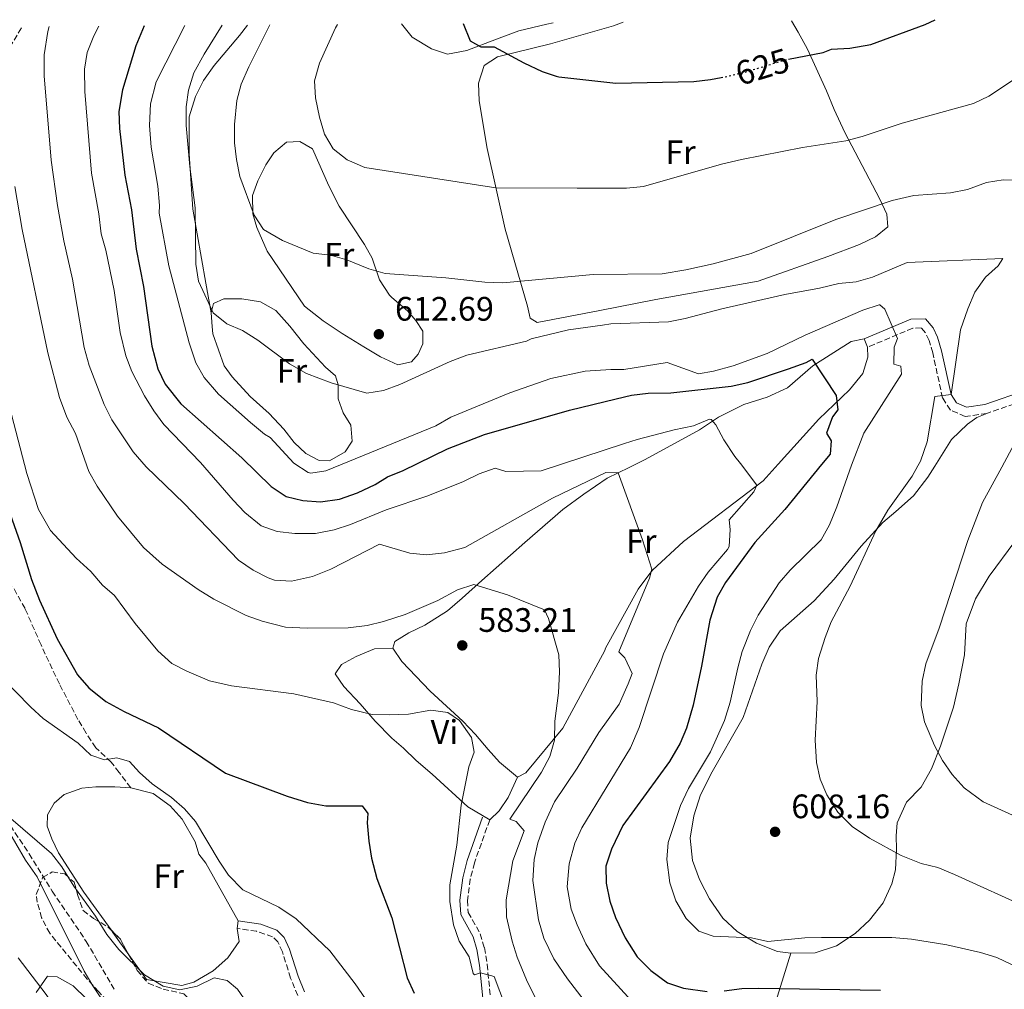
# Model space of a CAD drawing. Units: metres. Extents: x 553012 to 556451, y 4710129 to 4712468.
# Drawn here: x 555145 to 555435, y 4712175 to 4712461 of the extents above; entities that cross this region are included whole.
import ezdxf
from ezdxf.enums import TextEntityAlignment as Align

# ---------------------------------------------------------------- set-up
doc = ezdxf.new("R2010")
doc.units = ezdxf.units.M
doc.header["$MEASUREMENT"] = 0
doc.linetypes.add('DGN Style 3', pattern=[2.435890702152634, 1.739921930109024, -0.6959687720436097])
doc.linetypes.add('DGN Style 5', pattern=[1.217945351076317, 0.5219765790327072, -0.6959687720436097])
for name, color, linetype, lineweight in [('Barranco lineal', 142, 'DGN Style 3', 13), ('Camino', 7, 'DGN Style 3', 0), ('Cota de curva de nivel directora', 7, 'Continuous', 0), ('Cota de punto acotado terreno', 7, 'Continuous', 0), ('Curva de nivel directora', 30, 'Continuous', 30), ('Curva de nivel directora no vista', 30, 'DGN Style 5', 30), ('Curva de nivel intermedia', 30, 'Continuous', 0), ('Etiqueta de uso rústico', 92, 'Continuous', 0), ('Línea  de bancal', 1, 'Continuous', 13), ('Línea de cambio de uso (parcela vista)', 92, 'Continuous', 0), ('Margen derecho', 7, 'Continuous', 0), ('Punto acotado terreno (símbolo)', 7, 'Continuous', 0), ('Senda', 7, 'DGN Style 3', 0), ('Zona arbolada', 92, 'DGN Style 3', 0)]:
    doc.layers.add(name, color=color, linetype=linetype, lineweight=lineweight)
doc.styles.add('Style-Arial', font='arial.ttf')

# ---------------------------------------------------------------- blocks, each defined once
blk = doc.blocks.new('5PATER')
at = {"layer": 'Punto acotado terreno (símbolo)', "linetype": 'Continuous', "lineweight": 0}
h = blk.add_hatch(color=51, dxfattribs=at)
edge = h.paths.add_edge_path()
edge.add_ellipse((0, 0), major_axis=(-0.1095731443231308, -0.1110710700762829), ratio=0.9994222409660317, start_angle=0, end_angle=360)

msp = doc.modelspace()

# ---------------------------------------------------------------- linework, layer by layer
at = {"layer": 'Barranco lineal', "color": 142, "linetype": 'DGN Style 3', "lineweight": 13}
msp.add_polyline3d([(555141.8099999996, 4712222.869999999, 564.820000000007), (555147.3700000001, 4712214.560000001, 564.679999999993), (555154.1699999999, 4712203.51, 564.7899999999936), (555164.1699999999, 4712188.710000001, 564.429999999993), (555172.7300000004, 4712174.15, 564.0099999999948)], dxfattribs=at)
at = {"layer": 'Camino', "color": 7, "linetype": 'DGN Style 3', "lineweight": 0}
for points in [[(555442.4499999991, 4712348.820000002, 614.4400000000024), (555429.730000001, 4712344.42, 612.3399999999966), (555423.3699999996, 4712343.470000003, 611.5899999999965), (555418.9599999996, 4712345.37, 610.6600000000036), (555416.6599999997, 4712348.939999999, 609.9400000000024), (555413.7600000006, 4712362.240000002, 608.3300000000019), (555412.699999999, 4712365.92, 607.570000000007), (555411.6299999983, 4712368.2, 607.2100000000065), (555410.3999999989, 4712369.61, 606.9700000000012), (555407.8599999998, 4712369.560000001, 606.429999999993), (555394.5699999994, 4712363.92, 603.3999999999943)], [(555283.1299999978, 4712224.550000002, 582.3699999999955), (555278.6499999984, 4712211.910000003, 581.9499999999972), (555277.4200000013, 4712207.07, 581.7200000000013), (555276.5699999996, 4712200.790000002, 581.7700000000042), (555276.8099999988, 4712197.27, 581.7400000000054), (555280.3699999994, 4712190.95, 581.6199999999953), (555281.5699999997, 4712186.869999999, 581.2899999999936), (555282.379999999, 4712181.970000002, 580.7100000000064), (555283.4499999996, 4712171.41, 578.479999999996), (555284.1299999991, 4712166.5, 577.7899999999936), (555286.010000001, 4712157.350000001, 577.4199999999983), (555287.4100000003, 4712153.189999999, 577.2100000000064), (555290.449999998, 4712149.91, 577.5099999999948), (555293.2399999974, 4712145.76, 577.6000000000058), (555303.7899999997, 4712129.99, 577.4199999999983), (555309.3099999983, 4712121.66, 576.9499999999971), (555312.7999999997, 4712115.960000004, 576.3699999999953), (555315.0700000006, 4712111.53, 575.8500000000058), (555318.079999997, 4712104.320000002, 574.9600000000065), (555319.6900000008, 4712097.990000002, 574.0899999999966), (555319.8500000017, 4712094.390000001, 573.5500000000029), (555319.6499999983, 4712091.109999999, 572.7100000000064)], [(555226.5399999997, 4712172.730000001, 567.3000000000029), (555224.4499999997, 4712177.91, 567.5800000000017), (555222.0100000012, 4712185.590000001, 567.6699999999983), (555220.6900000002, 4712188.550000002, 567.6699999999983), (555219.1299999978, 4712190.070000002, 567.6399999999994), (555214.3899999993, 4712191.690000001, 568.0899999999965), (555208.6900000017, 4712192.550000001, 567.8200000000071)]]:
    msp.add_polyline3d(points, dxfattribs=at)
at = {"layer": 'Curva de nivel directora', "color": 30, "linetype": 'Continuous', "lineweight": 30, "flags": 128}
for points, elevation in [([(555275.3299999991, 4712459.42), (555277.3699999999, 4712454.230000001), (555280.5700000006, 4712452.550000002), (555284.4499999987, 4712452.470000001), (555293.2100000005, 4712447.75), (555298.5700000006, 4712445.27), (555302.7799999993, 4712443.900000001), (555303.4900000002, 4712443.670000001), (555320.3300000001, 4712441.840000001), (555343.2899999998, 4712442.310000002), (555348.2599999986, 4712442.850000001), (555351.3599999989, 4712443.45)], 625.0000000000005), ([(555371.2199999985, 4712448.880000002), (555381.4099999986, 4712450.870000001), (555383.8899999997, 4712451.830000003), (555389.3300000001, 4712452.070000002), (555395.4900000002, 4712453.190000001), (555411.5700000001, 4712459.109999999), (555414.5099999994, 4712460.510000001)], 625.0000000000005), ([(555181.3099999984, 4712458.680000001), (555178.8299999996, 4712452.76), (555174.8899999991, 4712439.830000001), (555173.8099999995, 4712433.430000001), (555173.9700000003, 4712428.430000001), (555175.6099999987, 4712414.630000002), (555177.4900000008, 4712404.470000001), (555178.9500000003, 4712392.800000001), (555181.0899999995, 4712381.850000001), (555183.49, 4712364.230000001), (555185.2899999993, 4712357.51), (555187.4500000008, 4712353.000000001), (555192.0300000006, 4712347.240000002), (555210.0599999996, 4712331.34), (555218.6899999996, 4712322.870000001), (555223.169999999, 4712319.910000001), (555228.0300000005, 4712318.74), (555233.2800000008, 4712318.369999999), (555238.8699999988, 4712319.090000001), (555244.1799999997, 4712320.990000002), (555249.4099999999, 4712323.430000001), (555252.9699999985, 4712325.670000002), (555257.6100000008, 4712327.529999999), (555270.6500000008, 4712333.990000002), (555281.6300000001, 4712338.160000003), (555306.6299999984, 4712345.390000001), (555320.4500000008, 4712348.740000002), (555324.9300000002, 4712349.830000003), (555329.8999999989, 4712350.340000001), (555336.5700000009, 4712350.470000001), (555354.3699999996, 4712352.470000002), (555359.2600000001, 4712353.52), (555371.2099999995, 4712357.51), (555376.4100000008, 4712359.430000001), (555378.1699999998, 4712360.390000001), (555385.3299999991, 4712349.670000001), (555385.8099999996, 4712345.510000001), (555384.169999999, 4712343.350000001), (555382.4700000003, 4712338.610000002), (555383.769999999, 4712336.310000001), (555383.4899999995, 4712332.390000001), (555380.9599999993, 4712329.310000001), (555370.1199999988, 4712316.12), (555361.3399999989, 4712306.33), (555352.6500000008, 4712294.550000001), (555350.1999999988, 4712290.180000002), (555348.0799999998, 4712283.410000001), (555345.61, 4712269.83), (555343.0899999987, 4712258.390000001), (555341.2099999988, 4712251.590000001), (555339.3099999989, 4712247.17), (555336.1399999994, 4712241.79), (555322.4199999999, 4712222.880000002), (555319.0499999992, 4712215.910000001), (555317.3700000006, 4712210.87), (555317.5099999993, 4712205.87), (555318.5699999987, 4712200.610000002), (555320.2499999995, 4712195.74), (555323.0300000003, 4712189.810000001), (555326.610000001, 4712184.140000002), (555330.6099999996, 4712180.15), (555335.5299999992, 4712176.470000001), (555340.279999999, 4712174.910000001), (555347.2500000006, 4712173.910000003)], 600.0000000000001), ([(555138.8499999989, 4712323.029999999), (555144.6899999996, 4712306.310000001), (555148.0099999987, 4712295.470000002), (555150.3600000001, 4712289.340000001), (555155.5999999995, 4712277.900000001), (555161.61, 4712267.270000001), (555164.9200000003, 4712263.529999999), (555169.9499999993, 4712259.470000003), (555175.3499999995, 4712256.53), (555185.5300000008, 4712251.670000001), (555205.2499999995, 4712238.310000001), (555223.4100000004, 4712231.51)], 575.0000000000001), ([(555223.4100000004, 4712231.51), (555229.4099999996, 4712229.670000001), (555234.85, 4712228.710000002), (555245.4899999995, 4712228.710000002), (555247.2100000005, 4712226.470000002), (555247.0499999997, 4712223.670000001), (555247.49, 4712218.230000001), (555248.2999999991, 4712213.300000003), (555249.8399999992, 4712207.230000001), (555254.2499999992, 4712195.710000001), (555258.8099999989, 4712177.990000002), (555260.8799999988, 4712173.449999999)], 575.0000000000002), ([(555352.2399999995, 4712174.130000001), (555357.4899999999, 4712174.87), (555362.49, 4712174.960000002), (555398.32, 4712174.300000001)], 600.0000000000001)]:
    msp.add_lwpolyline(points, dxfattribs=dict(at, elevation=elevation))
at = {"layer": 'Curva de nivel directora no vista', "color": 30, "linetype": 'DGN Style 5', "lineweight": 30, "elevation": 625.0000000000005, "flags": 128}
msp.add_lwpolyline([(555351.3599999989, 4712443.45), (555353.2799999989, 4712443.83), (555358.1600000005, 4712444.980000001), (555370.7699999991, 4712448.79), (555371.2199999985, 4712448.880000002)], dxfattribs=at)
at = {"layer": 'Curva de nivel intermedia', "color": 30, "linetype": 'Continuous', "lineweight": 0, "flags": 128}
for points, elevation in [([(555238.280000001, 4712459.13), (555237.6999999998, 4712458.140000001), (555232.9299999999, 4712447.67), (555231.4500000003, 4712442.470000001), (555231.7600000009, 4712437.48), (555232.9299999999, 4712431.749999999), (555234.4500000001, 4712426.710000001), (555237.0300000015, 4712422.430000001), (555241.1599999999, 4712419.17), (555246.3400000011, 4712416.88), (555284.9000000001, 4712410.899999999), (555308.9200000018, 4712410.83), (555323.4900000006, 4712410.789999999), (555328.4800000017, 4712411.279999999), (555351.5100000009, 4712417.890000001), (555357.3600000002, 4712419.279999998), (555375.3700000015, 4712422.789999999), (555388.1299999999, 4712424.789999999), (555392.9600000001, 4712426.08), (555404.7599999995, 4712429.970000001), (555425.7700000004, 4712435.83), (555430.2800000008, 4712437.989999999), (555440.5300000013, 4712444.710000001)], 620.0000000000001), ([(555153.2800000015, 4712458.470000001), (555152.8500000001, 4712457.029999998), (555151.7300000003, 4712450.150000001), (555151.8100000008, 4712443.91), (555153.8899999995, 4712419.08), (555155.7300000013, 4712405.67), (555157.5300000006, 4712395.269999999), (555160.1300000001, 4712383.989999999), (555163.5299999998, 4712363.83), (555165.0499999998, 4712358.550000001), (555169.4500000009, 4712347.029999998), (555171.7000000017, 4712342.560000001), (555178.0200000005, 4712333.029999999), (555181.8700000017, 4712328.67), (555193.0499999998, 4712317.83), (555209.0500000016, 4712301.109999999), (555213.3699999999, 4712298.149999999), (555217.8400000003, 4712295.899999999), (555219.7300000013, 4712295.269999999), (555224.7400000002, 4712294.929999999), (555230.9100000015, 4712296.27), (555236.2500000015, 4712298.519999999), (555250.6500000005, 4712305.81), (555259.5700000011, 4712303.190000001), (555264.5500000011, 4712302.699999998), (555269.7700000004, 4712303.25), (555275.85, 4712304.849999999), (555301.6100000005, 4712319.429999999), (555317.3700000006, 4712326.949999998), (555321.0099999995, 4712326.869999999), (555328.1700000011, 4712307.17), (555330.9699999995, 4712298.470000001), (555330.2699999999, 4712295.82), (555321.2500000009, 4712274.07), (555322.9699999997, 4712272.310000001), (555325.1500000013, 4712267.720000001), (555324.0100000014, 4712264.710000001), (555321.2900000013, 4712258.71), (555315.2800000008, 4712250.279999998), (555308.8900000004, 4712239.749999999), (555302.2899999999, 4712229.829999999), (555299.5300000017, 4712223.91), (555297.2899999998, 4712217.75), (555296.2000000012, 4712212.859999999), (555295.8600000015, 4712206.670000001), (555297.4800000021, 4712195.060000001), (555299.0800000002, 4712189.689999999), (555302.0900000009, 4712183.529999999), (555306.0400000005, 4712177.630000001), (555319.8099999992, 4712159.749999999)], 590.0000000000001), ([(555167.8500000006, 4712458.58), (555166.410000001, 4712455.75), (555164.4500000008, 4712450.869999998), (555163.6900000008, 4712445.92), (555163.76, 4712439.310000001), (555165.7300000015, 4712415.269999999), (555167.9300000009, 4712403.270000001), (555168.5700000002, 4712397.350000001), (555169.9200000003, 4712392.539999999), (555172.4100000003, 4712380.63), (555174.1700000016, 4712368.23), (555175.8099999999, 4712361.430000001), (555177.6500000017, 4712356.779999998), (555181.370000001, 4712349.59), (555184.0900000012, 4712345.189999999), (555187.0599999996, 4712341.17), (555197.8300000009, 4712329.980000001), (555207.4900000015, 4712318.789999999), (555210.9600000004, 4712315.189999999), (555215.7700000005, 4712311.270000001), (555220.470000001, 4712309.560000001), (555225.7000000014, 4712308.970000001), (555231.8100000002, 4712309.029999998), (555237.3300000011, 4712310.07), (555242.0800000008, 4712311.65), (555252.650000001, 4712315.990000002), (555264.8500000006, 4712320.07), (555275.4499999998, 4712324.310000001), (555280.0499999998, 4712326.630000001), (555284.7900000006, 4712328.26), (555287.8900000008, 4712327.27), (555298.28, 4712327.490000002), (555322.9100000017, 4712335.49), (555326.6500000011, 4712336.710000001), (555337.4900000017, 4712339.59), (555343.2499999995, 4712340.789999999), (555347.9900000005, 4712342.679999999), (555348.4500000009, 4712342.63), (555349.8500000001, 4712341.029999999), (555352.2100000004, 4712336.619999999), (555355.4300000013, 4712331.749999999), (555357.0400000006, 4712329.640000002), (555361.890000001, 4712323.269999999), (555360.9700000001, 4712321.269999999), (555353.7300000003, 4712313.029999999), (555354.0099999999, 4712310.15), (555353.7599999994, 4712305.15), (555353.29, 4712304.23), (555347.5700000002, 4712297.59), (555344.7300000015, 4712293.469999999), (555338.4800000021, 4712282.81), (555334.4200000007, 4712273.470000001), (555327.190000002, 4712251.800000001), (555324.6799999997, 4712245.8), (555310.2900000018, 4712222.23), (555308.1900000008, 4712217.699999999), (555306.6100000005, 4712211.599999999), (555305.9600000001, 4712204.829999999), (555307.1300000013, 4712198.230000001), (555308.8900000004, 4712193.55), (555311.5300000003, 4712187.96), (555315.4900000008, 4712181.509999999), (555324.9300000002, 4712171.189999999)], 595.0000000000001), ([(555193.2700000012, 4712458.779999998), (555184.7700000008, 4712442.23), (555183.1300000001, 4712435.67), (555182.8100000005, 4712429.27), (555183.3300000012, 4712422.869999998), (555185.2500000013, 4712411.429999999), (555185.7699999999, 4712405.67), (555185.6900000017, 4712403.429999999), (555188.5500000005, 4712387.890000001), (555194.570000002, 4712365.189999999), (555196.53, 4712359.349999999), (555198.9500000008, 4712354.98), (555203.1500000006, 4712350.109999998), (555212.6500000001, 4712341.749999999), (555216.7699999998, 4712338.31), (555218.37, 4712337.350000001), (555225.3700000006, 4712329.750000001), (555229.6100000007, 4712327.010000001), (555230.410000001, 4712326.789999999), (555234.85, 4712327.429999999), (555267.2100000009, 4712340.789999999), (555271.6900000003, 4712343.269999999), (555289.0500000009, 4712350.470000001), (555301.2100000003, 4712354.710000001), (555311.2500000007, 4712356.899999999), (555318.8500000003, 4712357.34), (555322.6900000004, 4712357.349999999), (555335.5000000002, 4712359.38), (555344.6900000012, 4712356.07), (555349.1300000004, 4712356.869999998), (555354.9700000009, 4712358.390000001), (555364.970000001, 4712362.069999999), (555376.1600000004, 4712367.51), (555393.1700000003, 4712374.869999998), (555397.94, 4712376.460000002), (555398.2100000004, 4712376.470000001), (555399.6500000021, 4712375.109999999), (555403.3300000012, 4712366.470000001), (555402.3700000001, 4712363.909999998), (555402.3299999998, 4712358.949999999), (555404.3700000006, 4712358.31), (555404.5300000015, 4712355.989999999), (555393.4500000017, 4712338.550000001), (555389.7999999995, 4712329.179999999), (555385.5300000003, 4712316.869999999), (555383.2900000006, 4712311.51), (555380.8499999997, 4712307.140000001), (555371.7700000005, 4712298.230000001), (555368.5000000005, 4712294.439999999), (555362.3300000012, 4712284.869999998), (555360.0300000013, 4712280.429999999), (555357.6100000006, 4712274.230000001), (555356.2500000016, 4712269.41), (555354.040000001, 4712259.210000001), (555352.4100000015, 4712253.83), (555348.2000000007, 4712244.640000001), (555341.79, 4712233.789999997), (555339.3700000015, 4712228.79), (555335.7300000004, 4712217.909999999), (555335.3700000006, 4712212.909999999), (555336.2100000011, 4712205.989999998), (555338.0100000004, 4712200.710000002), (555341.0900000005, 4712195.430000001), (555344.7699999996, 4712191.750000001), (555348.4199999997, 4712190.449999999), (555349.0499999998, 4712190.230000001), (555360.2900000006, 4712189.75), (555365.1800000012, 4712188.699999999), (555376.0100000006, 4712189.75), (555381.0000000017, 4712189.909999999), (555401.6900000006, 4712189.849999999), (555407.510000001, 4712189.369999998), (555417.8900000012, 4712187.67), (555427.8900000014, 4712185.430000001), (555432.6600000013, 4712183.95), (555439.0100000014, 4712180.949999998)], 605.0000000000001), ([(555204.2500000005, 4712458.859999999), (555198.9700000009, 4712450.390000001), (555195.8900000008, 4712444.789999999), (555194.3300000007, 4712439.750000001), (555193.6700000013, 4712434.789999999), (555193.6800000002, 4712429.310000001), (555194.6900000006, 4712417.180000001), (555196.2900000009, 4712405.029999999), (555196.53, 4712388.390000001), (555197.29, 4712383.449999998), (555201.5700000004, 4712374.09), (555205.6500000019, 4712370.789999999), (555210.2400000007, 4712368.810000001), (555214.8200000006, 4712365.999999999), (555224.1400000014, 4712359.060000001), (555229.1500000003, 4712356.220000001), (555236.3699999999, 4712353.430000001), (555246.890000001, 4712350.390000001), (555251.8300000007, 4712351.159999999), (555256.6299999997, 4712352.9), (555271.4500000011, 4712359.720000001), (555276.3600000017, 4712361.609999998), (555293.9600000016, 4712365.679999999), (555295.3300000017, 4712366.390000001), (555306.4200000005, 4712369.05), (555316.4200000007, 4712370.449999999), (555318.8500000003, 4712370.789999999), (555335.8500000011, 4712371.430000001), (555340.7599999995, 4712372.36), (555351.5700000011, 4712375.270000001), (555370.1299999999, 4712379.510000001), (555380.4100000017, 4712381.350000001), (555386.0500000011, 4712382.710000001), (555391.1699999997, 4712383.189999999), (555395.9800000021, 4712384.539999999), (555406.2100000002, 4712388.869999999), (555434.4100000014, 4712390.069999999), (555433.0900000005, 4712387.91), (555429.36, 4712384.57), (555426.1300000001, 4712380.160000001), (555424.1200000007, 4712375.279999999), (555421.9700000006, 4712369.029999999), (555419.1699999997, 4712349.99), (555414.3700000008, 4712349.349999999), (555412.1300000012, 4712336.069999999), (555410.1300000007, 4712330.31), (555409.3400000016, 4712328.92), (555407.6699999997, 4712325.949999998), (555400.5700000008, 4712315.83), (555396.97, 4712309.830000001), (555389.4500000008, 4712293.51), (555383.8499999995, 4712282.949999998), (555382.0299999999, 4712278.289999999), (555380.1300000001, 4712272.15), (555379.3800000013, 4712267.189999998), (555379.6500000019, 4712259.430000001), (555379.1300000009, 4712248.07), (555379.4900000008, 4712241.430000001), (555380.6100000006, 4712236.550000001), (555382.5700000009, 4712231.91), (555385.7699999994, 4712226.87), (555389.9699999993, 4712222.550000002), (555395.1300000004, 4712219.109999999), (555404.4400000023, 4712214.08), (555410.3699999999, 4712211.670000001), (555415.2300000014, 4712210.499999999), (555420.1399999998, 4712208.460000001), (555442.6500000003, 4712198.17)], 609.9999999999999), ([(555218.3000000007, 4712458.970000001), (555212.1300000016, 4712446.630000001), (555209.8899999998, 4712441.51), (555208.6100000012, 4712436.670000001), (555207.8500000013, 4712429.59), (555207.9299999995, 4712424.23), (555208.4400000013, 4712419.25), (555209.4500000017, 4712414.29), (555213.7300000021, 4712402.869999998), (555216.4099999998, 4712398.63), (555222.0500000013, 4712395.349999999), (555231.1300000006, 4712391.67), (555236.2100000012, 4712391.109999998), (555241.0200000014, 4712389.74), (555247.5300000003, 4712387.029999999), (555252.3400000003, 4712385.619999999), (555270.1700000003, 4712384.390000001), (555281.6900000004, 4712383.109999998), (555287.0100000004, 4712382.949999998), (555313.6500000013, 4712385.369999998), (555334.0099999993, 4712385.61), (555340.9200000005, 4712386.759999999), (555349.0099999997, 4712388.470000001), (555360.2700000005, 4712391.609999999), (555385.1600000014, 4712401.609999999), (555401.7700000011, 4712407.159999999), (555408.2100000007, 4712408.63), (555418.9700000008, 4712409.429999998), (555424.0100000012, 4712410.390000001), (555429.6100000002, 4712412.470000001), (555434.55, 4712413.269999999), (555440.4900000012, 4712413.21)], 615), ([(555143.1699999997, 4712411.349999998), (555145.3300000011, 4712398.63), (555152.8099999999, 4712362.310000001), (555156.29, 4712349.109999999), (555158.4500000015, 4712343.269999999), (555160.9700000006, 4712338.470000001), (555164.9699999993, 4712327.27), (555167.4100000003, 4712322.909999999), (555173.3700000013, 4712314.140000001), (555181.0899999995, 4712304.859999999), (555186.5700000001, 4712299.909999999), (555197.2099999995, 4712292.470000001), (555201.8499999997, 4712289.59), (555211.3300000015, 4712284.789999999), (555216.040000001, 4712283.140000001), (555222.97, 4712281.41), (555229.3300000014, 4712281.12), (555241.37, 4712281.17), (555247.0099999994, 4712281.830000001), (555251.8600000021, 4712283.02), (555258.1699999997, 4712285.109999999), (555267.8200000011, 4712289.220000001), (555273.6500000005, 4712292.390000001), (555278.4900000019, 4712293.95), (555288.4100000017, 4712290.87), (555299.3300000007, 4712286.470000001), (555300.4900000006, 4712283.909999999), (555303.4900000002, 4712273.189999999), (555303.7300000016, 4712268.189999999), (555303.4500000001, 4712262.029999999), (555302.3300000001, 4712253.67), (555302.2100000016, 4712248.07), (555300.9100000008, 4712243.24), (555298.3800000006, 4712238.66), (555289.0500000009, 4712224.789999999), (555290.9300000007, 4712224.069999999), (555293.290000001, 4712221.349999999), (555289.9299999994, 4712212.470000001), (555287.9700000013, 4712200.949999998), (555288.1400000012, 4712195.949999998), (555289.7300000004, 4712188.789999999), (555291.2800000017, 4712184.029999998), (555293.9900000007, 4712177.380000001), (555297.1900000015, 4712170.789999999)], 585), ([(555142.1500000004, 4712344.050000002), (555146.69, 4712326.710000001), (555150.0899999997, 4712316.069999999), (555153.6500000004, 4712309.909999999), (555161.2200000009, 4712301.769999999), (555165.5300000003, 4712297.75), (555168.9300000002, 4712293.749999999), (555172.4900000007, 4712290.710000001), (555178.5700000004, 4712282.499999999), (555185.2500000013, 4712274.390000001), (555189.4500000012, 4712270.710000001), (555193.8700000002, 4712268.390000001), (555200.5700000012, 4712265.59), (555207.0100000009, 4712264.07), (555225.4100000008, 4712261.67), (555237.0499999995, 4712259.11), (555242.4100000015, 4712257.109999999), (555248.5300000015, 4712255.67), (555253.5300000017, 4712255.489999999), (555259.2400000005, 4712255.76), (555265.8099999995, 4712256.869999998), (555270.7600000005, 4712256.249999999), (555274.2500000017, 4712253.83), (555277.7699999999, 4712248.869999998), (555278.5299999999, 4712244.55), (555276.9699999997, 4712240.149999999), (555274.7500000002, 4712228.899999999), (555273.4900000019, 4712217.109999998), (555271.4100000008, 4712205.430000001), (555271.4000000019, 4712200.430000001), (555272.4500000002, 4712193.59), (555274.1700000013, 4712188.789999999), (555277.1300000007, 4712184.150000001), (555278.2900000007, 4712179.27), (555278.6900000009, 4712178.869999999), (555280.4500000001, 4712179.430000001), (555284.4500000009, 4712178.390000001), (555289.4900000013, 4712165.08)], 580.0000000000001), ([(555437.9000000006, 4712335.550000001), (555434.1100000021, 4712328.57), (555428.4500000002, 4712318.15), (555424.0900000016, 4712306.949999999), (555415.6500000015, 4712281.109999998), (555411.730000001, 4712270.61), (555410.6500000014, 4712265.429999999), (555410.3300000018, 4712258.31), (555411.350000001, 4712253.42), (555414.2500000001, 4712246.470000001), (555416.6700000009, 4712242.09), (555419.4600000003, 4712237.909999999), (555423.0400000011, 4712234), (555428.6800000004, 4712229.850000001), (555445.7300000004, 4712222.070000002)], 615), ([(555138.7100000004, 4712267.009999999), (555147.8099999998, 4712257.829999999), (555151.5200000004, 4712254.480000001), (555161.8500000013, 4712247.189999999), (555165.5300000003, 4712243.67), (555169.6100000017, 4712242.23), (555173.2100000004, 4712242.869999999), (555176.97, 4712241.749999999), (555179.8500000011, 4712238.470000001), (555183.6300000009, 4712235.199999998), (555189.2900000003, 4712231.189999999), (555193.1300000004, 4712227.829999999), (555196.4100000015, 4712224.039999999), (555203.3300000017, 4712212.390000001), (555206.1400000014, 4712208.26), (555210.3800000015, 4712203.939999999), (555220.9900000019, 4712198.789999999), (555226.1100000005, 4712195.359999998), (555236.0500000003, 4712185.91), (555243.4300000009, 4712176.220000001), (555253.7300000006, 4712161.350000001)], 570.0000000000001), ([(555141.2500000017, 4712225.509999999), (555153.9299999997, 4712214.63), (555157.0299999999, 4712210.699999998), (555160.49, 4712205.029999999), (555166.8899999993, 4712196.149999999), (555170.2100000008, 4712190.789999999), (555173.8099999995, 4712186.310000001), (555181.3300000008, 4712178.869999999), (555186.8499999995, 4712175.51), (555191.7600000001, 4712174.449999998), (555196.8499999996, 4712175.51), (555201.9300000003, 4712177.990000002), (555205.7300000001, 4712177.189999999), (555208.7699999999, 4712174.630000002), (555211.6199999999, 4712170.51)], 565.0000000000001), ([(555176.2800000015, 4712160.519999999), (555166.1300000015, 4712175.59), (555163.6100000005, 4712179.910000001), (555149.6900000018, 4712207.75), (555146.2499999997, 4712212.71), (555140.5299999998, 4712222.470000001)], 565.0000000000001), ([(555265.3600000002, 4711861.909999999), (555261.7599999993, 4711874.390000001), (555255.5800000012, 4711905.300000001), (555249.4099999999, 4711950.789999999), (555247.9700000006, 4711957.109999998), (555244.5300000006, 4711967.230000001), (555238.2100000017, 4711982.23), (555229.5300000003, 4712000.819999999), (555223.4300000004, 4712012.730000001), (555217.2900000004, 4712023.83), (555213.000000001, 4712033.050000001), (555203.6900000017, 4712056.31), (555190.950000001, 4712094.140000001), (555184.6900000003, 4712107.59), (555173.3700000013, 4712129.51), (555160.85, 4712157.91), (555155.0899999999, 4712168.869999999), (555152.3499999995, 4712173.050000001), (555144.1300000007, 4712183.909999999)], 570.0000000000001)]:
    msp.add_lwpolyline(points, dxfattribs=dict(at, elevation=elevation))
at = {"layer": 'Línea  de bancal', "color": 1, "linetype": 'Continuous', "lineweight": 13}
for points in [[(555257.0900000005, 4712459.279999998, 624.0099999999948), (555260.250000001, 4712455.350000001, 624.25), (555266.0100000012, 4712451.909999999, 624.4600000000064), (555270.6499999992, 4712450.310000001, 624.6999999999971), (555276.3700000012, 4712451.429999999, 624.8800000000047), (555285.1700000011, 4712454.790000001, 625.2400000000052), (555291.6900000012, 4712457.189999999, 625.929999999993), (555299.9500000002, 4712459.17, 627.0200000000041), (555301.8299999977, 4712459.630000002, 627.2700000000041)], [(555211.7499999999, 4712458.92, 614.4600000000064), (555209.3700000016, 4712455.83, 614.2299999999959), (555201.9300000007, 4712447.03, 613.3000000000029), (555198.7700000001, 4712442.550000001, 612.9100000000036), (555196.4099999998, 4712437.83, 612.7599999999948), (555194.5300000022, 4712431.830000001, 612.8500000000058), (555194.4899999975, 4712420.95, 612.3099999999977), (555195.6499999977, 4712404.630000001, 611.9199999999983), (555199.4499999997, 4712382.790000001, 610.6300000000047), (555201.05, 4712374.070000002, 610.5099999999948)]]:
    msp.add_polyline3d(points, dxfattribs=at)
at = {"layer": 'Línea de cambio de uso (parcela vista)', "color": 92, "linetype": 'Continuous', "lineweight": 0, "extrusion": (-0.8131972051387637, -0.5819607289369032, 0.00565822673032476), "elevation": -3193771.436830452, "flags": 128}
msp.add_lwpolyline([(-3508900.635000533, 18637.34815909676), (-3508908.698509058, 18637.46126090729), (-3508909.589582025, 18637.54336222156)], dxfattribs=at)
at = {"layer": 'Línea de cambio de uso (parcela vista)', "color": 92, "linetype": 'Continuous', "lineweight": 0}
for points in [[(555372.1200000001, 4712460.180000001, 627.529999999999), (555374.1299999999, 4712456.789999999, 626.9499999999971), (555376.8099999996, 4712451.83, 625.6900000000023), (555382.4100000003, 4712439.51, 623.6199999999953), (555384.7300000004, 4712434.07, 621.9700000000012), (555387.8899999997, 4712427.27, 620.529999999999), (555398.0499999998, 4712407.83, 615.9100000000036), (555400.25, 4712403.189999999, 615.1600000000036), (555400.4900000002, 4712399.430000001, 615.5200000000041), (555396.9299999997, 4712396.470000001, 615.5800000000017), (555392.1299999999, 4712394.230000001, 615.4900000000052), (555382.8499999996, 4712390.630000001, 615.279999999999), (555362.25, 4712383.430000001, 615.2200000000012), (555332.0899999999, 4712377.99, 614.2899999999936), (555315.6100000005, 4712374.779999999, 614.0800000000017), (555297.1699999999, 4712371.189999999, 613.8399999999965), (555295.0499999998, 4712372.470000001, 613.75), (555294.3300000001, 4712376.07, 614.4700000000012), (555287.7300000004, 4712398.710000001, 617.8300000000017), (555282.3700000001, 4712422.550000001, 622.3600000000006), (555280.0499999998, 4712436.550000001, 623.8600000000006), (555279.8099999996, 4712441.75, 624.1000000000058), (555281.4900000002, 4712447.029999999, 624.6100000000006), (555285.4100000003, 4712449.59, 625.1199999999953), (555301.0199999996, 4712453.4, 625.779999999999), (555301.7699999996, 4712453.59, 625.8099999999977), (555319.6500000004, 4712458.710000001, 627.1300000000047), (555322.4600000001, 4712459.789999999, 627.3300000000017)], [(555256.0899999999, 4712358.710000001, 612.4900000000052), (555250.9699999997, 4712361.109999999, 612.9100000000036), (555246.0099999999, 4712364.07, 613.2100000000064), (555239.6100000005, 4712367.99, 612.9400000000023), (555234.0099999999, 4712371.67, 613.1199999999953), (555228.5300000003, 4712376.07, 613.6600000000036), (555217.4900000002, 4712392.230000001, 614.9499999999971), (555214.4500000002, 4712399.27, 615.3099999999977), (555213.29, 4712403.27, 615.7299999999959), (555213.2100000001, 4712408.630000001, 616.3600000000006), (555214.7300000004, 4712412.949999999, 616.929999999993), (555217.0899999999, 4712417.75, 617.6499999999943), (555219.4900000002, 4712421.27, 617.8300000000017), (555223.2100000001, 4712424.390000001, 618.5200000000041), (555227.1299999999, 4712424.550000001, 619.0899999999965), (555230.8499999996, 4712422.470000001, 619.3000000000029), (555235.6900000004, 4712411.51, 618.5500000000029), (555238.7699999996, 4712405.51, 618.0399999999936), (555246.25, 4712394.230000001, 616.570000000007), (555248.4500000002, 4712390.15, 615.429999999993), (555250.6100000005, 4712383.83, 614.7100000000064), (555253.5700000003, 4712379.27, 614.0500000000029), (555254.25, 4712378.550000001, 614.0500000000029), (555258.9299999997, 4712374.630000001, 613.6000000000058), (555261.3700000001, 4712371.83, 613.4199999999983), (555263.4100000003, 4712368.630000001, 613.0899999999965), (555263.4100000003, 4712364.949999999, 612.8500000000058), (555262.0499999998, 4712361.83, 612.6399999999994), (555260.1299999999, 4712359.59, 612.6100000000006), (555256.0899999999, 4712358.710000001, 612.4900000000052)], [(555235.8899999997, 4712330.470000001, 607.5099999999948), (555232.8499999996, 4712330.550000001, 607.570000000007), (555228.8899999997, 4712332.630000001, 607.6600000000036), (555225.4900000002, 4712335.83, 607.5399999999936), (555222.4100000003, 4712339.75, 607.6600000000036), (555218.0899999999, 4712344.390000001, 607.8099999999977), (555212.5300000003, 4712349.350000001, 607.929999999993), (555207.25, 4712355.189999999, 608.5), (555204.8099999996, 4712358.470000001, 608.3500000000058), (555201.5300000003, 4712367.83, 610), (555201.3300000001, 4712369.99, 609.9700000000012), (555201.0499999998, 4712374.07, 610.5099999999948), (555201.6900000004, 4712376.789999999, 610.4799999999959), (555204.7699999996, 4712378.15, 610.570000000007), (555210.0899999999, 4712378.15, 611.7400000000052), (555215.5700000003, 4712377.350000001, 612.0399999999936), (555220.1299999999, 4712374.789999999, 611.679999999993), (555224.25, 4712370.15, 611.4100000000036), (555228.3700000001, 4712364.949999999, 610.929999999993), (555234.6900000004, 4712358.07, 610.3300000000017), (555237.6500000004, 4712355.51, 610.2700000000041), (555238.4500000002, 4712352.869999999, 609.7899999999936), (555238.4900000002, 4712348.710000001, 609.3699999999953), (555239.8899999997, 4712344.550000001, 608.8600000000006), (555242.1699999999, 4712340.949999999, 608.4100000000036), (555242.5700000003, 4712336.230000001, 608.0800000000017), (555240.4900000002, 4712333.109999999, 607.779999999999), (555235.8899999997, 4712330.470000001, 607.5099999999948)], [(555254.5300000003, 4712275.189999999, 582.9700000000012), (555255.1699999999, 4712277.189999999, 583), (555259.3300000001, 4712279.75, 583.1499999999943), (555264.0099999999, 4712281.99, 583.6000000000058), (555270.7300000004, 4712286.230000001, 584.320000000007), (555275.0499999998, 4712289.91, 585.3399999999965), (555280.8099999996, 4712295.109999999, 585.9400000000023), (555293.4500000002, 4712306.390000001, 588.25), (555304.7300000004, 4712316.07, 589.2100000000064), (555310.8499999996, 4712320.630000001, 589.8699999999953), (555317.7300000004, 4712325.27, 590.8000000000029), (555324.2199999997, 4712328.449999999, 591.5599999999977), (555327.4500000002, 4712330.039999999, 591.9400000000023), (555328.9699999997, 4712330.789999999, 592.1199999999953), (555344.9699999997, 4712339.59, 595.5399999999936), (555350.6100000005, 4712343.27, 596.5599999999977), (555358.0899999999, 4712347.029999999, 597.6100000000006), (555364.9699999997, 4712349.189999999, 597.9700000000012), (555370.9299999997, 4712351.99, 598.75), (555378.4100000003, 4712358.470000001, 600.6100000000006), (555389.7300000004, 4712365.59, 602.9499999999971), (555393.5300000003, 4712366.390000001, 603.3999999999943)], [(555394.5700000003, 4712363.92, 603.3999999999943), (555394.6100000005, 4712361.029999999, 603.279999999999), (555393.1299999999, 4712356.15, 603.0399999999936), (555389.25, 4712351.350000001, 601.8099999999977), (555380.1699999999, 4712342.710000001, 599.8600000000006), (555368.2300000004, 4712329.480000001, 596.820000000007), (555363.7699999996, 4712324.550000001, 595.6900000000023), (555340.29, 4712306.630000001, 592.570000000007), (555331.1299999999, 4712298.230000001, 590.8899999999994), (555330.0899999999, 4712296.82, 590.7299999999959), (555326.9299999997, 4712292.550000001, 590.2299999999959), (555317.29, 4712275.189999999, 587.8600000000006), (555317.1299999999, 4712274.470000001, 588.1300000000047), (555304.7300000004, 4712251.59, 585.4600000000064), (555293.7699999996, 4712238.390000001, 584.4100000000036), (555291.3700000001, 4712237.189999999, 584.0800000000017)], [(555429.7300000004, 4712344.42, 612.3399999999965), (555426.8099999996, 4712343.189999999, 612.5800000000017), (555424.0499999998, 4712341.27, 612.5500000000029), (555419.29, 4712336.710000001, 612.25), (555414.3700000001, 4712328.850000001, 611.6600000000036), (555412.3300000001, 4712325.59, 611.4100000000036), (555408.0899999999, 4712320.15, 611.0500000000029), (555402.8899999997, 4712315.51, 611.0800000000017), (555399.0099999999, 4712312.230000001, 610.75), (555392.6500000004, 4712305.27, 609.6999999999971), (555384.7300000004, 4712295.51, 609.6399999999994), (555378.7699999996, 4712289.109999999, 609.3999999999943), (555368.8099999996, 4712280.310000001, 609.0099999999948), (555365.5700000003, 4712275.51, 608.5), (555363.3700000001, 4712270.470000001, 608.0800000000017), (555357.8899999997, 4712254.710000001, 607.1499999999943), (555357.4900000002, 4712254.07, 606.8800000000047), (555348.6900000004, 4712238.710000001, 606.3399999999965), (555345.29, 4712231.91, 606.2200000000012), (555343.2800000003, 4712225.75, 606.25), (555342.2100000001, 4712219.109999999, 606.279999999999), (555342.8899999997, 4712212.550000001, 606.4600000000064), (555344.9699999997, 4712206.949999999, 606.279999999999), (555346.5300000003, 4712203.949999999, 606.1999999999971), (555347.9299999997, 4712201.27, 606.1300000000047), (555351.8499999996, 4712195.59, 605.9499999999971), (555356.1299999999, 4712191.59, 605.529999999999), (555361.7699999996, 4712188.15, 605.1699999999983), (555368.0099999999, 4712185.75, 604.6000000000058), (555371.8899999997, 4712185.27, 604.4499999999971)], [(555371.8899999997, 4712185.27, 604.4499999999971), (555379.0499999998, 4712185.350000001, 604.4199999999983), (555385.3700000001, 4712187.430000001, 604.5399999999936), (555390.8899999997, 4712191.029999999, 605.3800000000047), (555395.0899999999, 4712194.949999999, 606.5200000000041), (555399.1299999999, 4712200.07, 607.5099999999948), (555401.7300000004, 4712205.67, 608.7400000000052), (555402.7699999996, 4712209.83, 609.4900000000052), (555403.0899999999, 4712215.91, 610.6000000000058), (555402.9699999997, 4712219.83, 610.75), (555403.29, 4712223.67, 610.779999999999), (555406.0099999999, 4712229.75, 612.3999999999943), (555410.3300000001, 4712234.15, 613.6300000000047), (555413.4100000003, 4712239.59, 614.5899999999965), (555416.0099999999, 4712246.310000001, 615.279999999999), (555419.8499999996, 4712257.83, 616.4199999999983), (555421.4500000002, 4712264.630000001, 616.6300000000047), (555423.1299999999, 4712273.189999999, 615.9700000000012), (555423.6500000004, 4712282.310000001, 615.3399999999965), (555426.4100000003, 4712289.75, 615.7599999999948), (555430.4100000003, 4712296.390000001, 616.570000000007), (555438.0099999999, 4712306.630000001, 616.779999999999)], [(555254.5300000003, 4712275.189999999, 582.9700000000012), (555249.1299999999, 4712274.949999999, 582.3999999999943), (555243.8099999996, 4712272.710000001, 582.1000000000058), (555239.4100000003, 4712270.390000001, 581.9799999999959), (555237.5700000003, 4712267.59, 581.679999999993), (555240.1299999999, 4712263.83, 581.4100000000036), (555244.9299999997, 4712258.789999999, 581.1100000000006), (555249.3300000001, 4712253.67, 580.6000000000058), (555254.25, 4712248.630000001, 580.4199999999983), (555257.6900000004, 4712245.67, 580.0899999999965), (555261.4100000003, 4712242.07, 580.0599999999977), (555266.2100000001, 4712238.07, 580.6900000000023), (555276.7300000004, 4712228.390000001, 581.2599999999948), (555283.1299999999, 4712224.550000001, 582.3699999999953), (555285.9699999997, 4712227.189999999, 582.7599999999948), (555288.6100000005, 4712231.109999999, 582.8500000000058), (555291.3700000001, 4712237.189999999, 584.0800000000017)], [(555291.3700000001, 4712237.189999999, 584.0800000000017), (555286.0099999999, 4712241.59, 583.2100000000064), (555282.7300000004, 4712245.27, 582.6399999999994), (555278.9299999997, 4712249.75, 582.6699999999983), (555275.25, 4712253.67, 582.3999999999943), (555265.6100000005, 4712262.470000001, 582.5800000000017), (555257.2100000001, 4712271.27, 582.9400000000023), (555254.5300000003, 4712275.189999999, 582.9700000000012)], [(555171.4918000001, 4712192.074899999, 566.1621000000014), (555163.4900000002, 4712203.27, 567.429999999993), (555156.0099999999, 4712214.869999999, 568.570000000007), (555154.0099999999, 4712218.949999999, 568.8399999999965), (555152.6500000004, 4712222.710000001, 569.0500000000029), (555152.7300000004, 4712225.99, 568.8099999999977), (555154.7699999996, 4712229.51, 568.9600000000064), (555157.6500000004, 4712231.99, 569.0500000000029), (555162.8499999996, 4712233.91, 569.2299999999959), (555167.0099999999, 4712234.310000001, 569.1699999999983), (555172.6500000004, 4712234.310000001, 569.0500000000029), (555177.29, 4712233.99, 569.2299999999959), (555183.8899999997, 4712232.310000001, 569.3800000000047), (555188.9299999997, 4712228.710000001, 569.5), (555192.4900000002, 4712224.789999999, 569.5), (555196.3300000001, 4712218.07, 569.3800000000047), (555197.4100000003, 4712214.470000001, 569.2899999999936), (555199.4900000002, 4712211.75, 569.2299999999959), (555209.0199999996, 4712194.77, 567.820000000007)], [(555208.6900000004, 4712192.550000001, 567.820000000007), (555209.29, 4712188.710000001, 567.5200000000041), (555205.9699999997, 4712183.83, 567.3999999999943), (555201.6100000005, 4712180.07, 567.2200000000012), (555195.8899999997, 4712176.710000001, 566.7700000000041), (555192.3300000001, 4712175.75, 566.4100000000036), (555181.9699999997, 4712177.430000001, 565.8399999999965), (555176.7022000002, 4712184.792300001, 565.9668999999994)], [(555371.8899999997, 4712185.27, 604.4499999999971), (555366.6900000004, 4712168.390000001, 596.4700000000012)], [(555149.4500000002, 4712173.67, 570.320000000007), (555152.7300000004, 4712178.470000001, 569.5099999999948), (555155.6100000005, 4712178.230000001, 569.1199999999953), (555160.3700000001, 4712175.59, 568.3999999999943), (555164.29, 4712171.75, 568.429999999993)]]:
    msp.add_polyline3d(points, dxfattribs=at)
at = {"layer": 'Margen derecho', "color": 7, "linetype": 'Continuous', "lineweight": 0, "flags": 128}
for points, elevation in [([(555394.5699999994, 4712363.92), (555393.53, 4712366.390000002)], 603.3999999999943), ([(555209.019999998, 4712194.770000001), (555208.6900000017, 4712192.550000001)], 567.8200000000071)]:
    msp.add_lwpolyline(points, dxfattribs=dict(at, elevation=elevation))
at = {"layer": 'Margen derecho', "color": 7, "linetype": 'Continuous', "lineweight": 0}
for points in [[(555441.5700000008, 4712351.350000001, 614.4400000000024), (555429.0899999995, 4712347.030000002, 612.3399999999966), (555423.7299999995, 4712346.230000001, 611.5899999999965), (555420.7700000001, 4712347.510000002, 610.6600000000036), (555419.1700000019, 4712349.99, 609.9400000000024), (555416.3500000011, 4712362.9, 608.3300000000019), (555415.2100000012, 4712366.87, 607.570000000007), (555413.8900000004, 4712369.670000001, 607.2100000000065), (555411.6099999981, 4712372.310000001, 606.9700000000012), (555407.2899999976, 4712372.230000001, 606.429999999993), (555393.53, 4712366.390000002, 603.3999999999943)], [(555281.0100000009, 4712225.300000001, 582.3699999999955), (555276.5000000005, 4712212.560000001, 581.9499999999972), (555275.2100000007, 4712207.5, 581.7200000000013), (555274.3099999977, 4712200.859999999, 581.7700000000042), (555274.6000000006, 4712196.609999999, 581.7400000000054), (555278.2899999986, 4712190.070000002, 581.6199999999953), (555279.3799999993, 4712186.37, 581.2899999999936), (555280.1499999982, 4712181.680000001, 580.7100000000064), (555281.1299999994, 4712171.940000001, 578.6300000000047)], [(555228.52, 4712173.810000001, 567.3000000000029), (555226.6400000001, 4712178.440000001, 567.570000000007), (555224.11, 4712186.390000001, 567.6699999999983), (555222.5599999988, 4712189.859999999, 567.6699999999983), (555220.329999998, 4712192.03, 567.6399999999994), (555215.6400000008, 4712193.750000001, 568.0899999999965), (555209.019999998, 4712194.770000001, 567.8200000000071)]]:
    msp.add_polyline3d(points, dxfattribs=at)
at = {"layer": 'Senda', "color": 7, "linetype": 'DGN Style 3', "lineweight": 0}
for points in [[(555141.6499999975, 4712452.390000001, 588.1300000000048), (555145.2500000005, 4712458.400000001, 588.679999999993)], [(555177.2899999997, 4712233.990000002, 569.2299999999959), (555173.8899999999, 4712238.550000001, 570.6100000000006), (555171.5699999998, 4712241.590000001, 570.8500000000059), (555166.9699999975, 4712245.830000001, 570.7899999999936), (555164.1299999988, 4712250.150000001, 570.7899999999936), (555161.7300000006, 4712254.15, 571.3300000000017), (555156.2499999999, 4712264.630000001, 571.7200000000014), (555150.8500000018, 4712276.150000001, 571.779999999999), (555146.129999999, 4712286.869999999, 572.4400000000024), (555142.5700000006, 4712293.270000001, 572.7100000000064)]]:
    msp.add_polyline3d(points, dxfattribs=at)
at = {"layer": 'Zona arbolada', "color": 92, "linetype": 'DGN Style 3', "lineweight": 0, "extrusion": (-0.09489904096633704, -0.1125531037623796, 0.9891036198786882), "elevation": -582496.0894678035, "flags": 128}
msp.add_lwpolyline([(-2613052.338376585, 3917349.313043993), (-2613048.480851138, 3917348.997871611), (-2613043.660550312, 3917347.079667285)], dxfattribs=at)
at = {"layer": 'Zona arbolada', "color": 92, "linetype": 'DGN Style 3', "lineweight": 0}
for points in [[(555167.8099999996, 4712173.91, 566.1100000000006), (555164.4600000001, 4712177.619999999, 565.9400000000023), (555153.4100000003, 4712191.109999999, 565.8999999999943), (555151.0300000003, 4712195.65, 567.0099999999948), (555149.7300000004, 4712200.27, 568.6699999999983), (555149.4500000002, 4712202.550000001, 568.8999999999943), (555151.3300000001, 4712207.51, 568.3300000000017), (555154.0899999999, 4712209.189999999, 568.1499999999943), (555157.8499999996, 4712208.630000001, 568.1199999999953), (555160.6100000005, 4712206.15, 568.0899999999965), (555161.6100000005, 4712202.550000001, 567.820000000007), (555163.2599999999, 4712197.789999999, 567.8800000000047), (555166.3700000001, 4712195.51, 567.820000000007), (555170.6900000004, 4712192.869999999, 567.1900000000023), (555174.2400000002, 4712189.350000001, 567.1300000000047), (555179.2100000001, 4712180.15, 566.5599999999977), (555182.4800000004, 4712176.369999999, 566.3899999999994), (555186.8499999996, 4712174.630000001, 566.679999999993), (555192.9299999997, 4712173.27, 567.0099999999948)], [(555192.0301999999, 4712135.703400001, 567.1968000000053), (555191.6900000004, 4712137.189999999, 566.8000000000029), (555189.3200000003, 4712142.039999999, 566.1000000000058), (555184.8099999996, 4712148.869999999, 566.2599999999948), (555181.5700000003, 4712154.390000001, 565.9600000000064), (555179.0899999999, 4712159.67, 565.9600000000064), (555175.5300000003, 4712165.189999999, 565.8399999999965), (555172.1299999999, 4712169.51, 565.779999999999), (555167.8099999996, 4712173.91, 566.1100000000006), (555164.4600000001, 4712177.619999999, 565.9400000000023), (555153.4100000003, 4712191.109999999, 565.8999999999943), (555151.0300000003, 4712195.65, 567.0099999999948), (555149.7300000004, 4712200.27, 568.6699999999983), (555149.4500000002, 4712202.550000001, 568.8999999999943), (555151.3300000001, 4712207.51, 568.3300000000017)], [(555151.3300000001, 4712207.51, 568.3300000000017), (555154.0899999999, 4712209.189999999, 568.1499999999943), (555157.8499999996, 4712208.630000001, 568.1199999999953), (555160.6100000005, 4712206.15, 568.0899999999965), (555161.6100000005, 4712202.550000001, 567.820000000007), (555163.2599999999, 4712197.789999999, 567.8800000000047), (555166.3700000001, 4712195.51, 567.820000000007), (555170.6900000004, 4712192.869999999, 567.1900000000023), (555171.4918000001, 4712192.074899999, 567.1763999999966)], [(555176.7022000002, 4712184.792300001, 566.8475999999937), (555179.2100000001, 4712180.15, 566.5599999999977), (555182.4800000004, 4712176.369999999, 566.3899999999994), (555186.8499999996, 4712174.630000001, 566.679999999993), (555192.9299999997, 4712173.27, 567.0099999999948), (555196.3700000001, 4712169.83, 566.1999999999971), (555203.3300000001, 4712157.75, 566.3500000000058), (555207.9299999997, 4712154.07, 565.6300000000047), (555211.6900000004, 4712150.470000001, 565.6600000000036), (555213.8799999999, 4712145.970000001, 565.4600000000064), (555215.9699999997, 4712138.230000001, 564.7599999999948), (555218.3799999999, 4712128.42, 564.6300000000047), (555220.7699999996, 4712119.51, 564.1300000000047), (555222.9699999997, 4712115.029999999, 563.5500000000029), (555227.7699999996, 4712110.779999999, 563.4400000000023), (555233.5899999999, 4712106.460000001, 563.1600000000036), (555243.4841999998, 4712099.989200001, 562.8513999999996)]]:
    msp.add_polyline3d(points, dxfattribs=at)

# ---------------------------------------------------------------- block references
at = {"layer": 'Punto acotado terreno (símbolo)', "color": 7, "linetype": 'Continuous', "lineweight": 0, "xscale": 10, "yscale": 10, "zscale": 10}
for p in [(555250.4499999994, 4712367.750000001, 612.6900000000023), (555275.0499999997, 4712275.99, 583.210000000007), (555367.289999999, 4712221.029999999, 608.1600000000036)]:
    msp.add_blockref('5PATER', p, dxfattribs=at)

# ---------------------------------------------------------------- texts
at = {"layer": 'Cota de curva de nivel directora', "color": 7, "linetype": 'Continuous', "lineweight": 0, "style": 'Style-Arial'}
msp.add_text('625', height=7.000000000000002, rotation=16.80379, dxfattribs=at).set_placement((555363.5510773294, 4712446.607922841, 625), align=Align.MIDDLE_CENTER)
at = {"layer": 'Cota de punto acotado terreno', "color": 7, "linetype": 'Continuous', "lineweight": 0, "style": 'Style-Arial'}
for s, p in [('612.69', (555255.2199999997, 4712371.749999999, 612.6900000000023)), ('583.21', (555279.7800000021, 4712279.99, 583.2100000000064)), ('608.16', (555372.0599999994, 4712225.029999999, 608.1600000000036))]:
    msp.add_text(s, height=7.000000000000002, dxfattribs=at).set_placement(p)
at = {"layer": 'Etiqueta de uso rústico', "color": 92, "linetype": 'Continuous', "lineweight": 0, "style": 'Style-Arial'}
for s, p in [('Fr', (555339.3936852663, 4712421.42001, 621.4900000000052)), ('Fr', (555238.7536852648, 4712391.180010001, 615)), ('Fr', (555224.8336852688, 4712356.94001, 609.5399999999936)), ('Fr', (555327.8336852682, 4712306.70001, 589.9100000000036)), ('Vi', (555269.7889322196, 4712250.460010001, 580.0200000000041)), ('Fr', (555188.513685267, 4712207.980010001, 568.320000000007))]:
    msp.add_text(s, height=7.000000000000002, dxfattribs=at).set_placement(p, align=Align.MIDDLE_CENTER)

doc.saveas('drawing.dxf')
